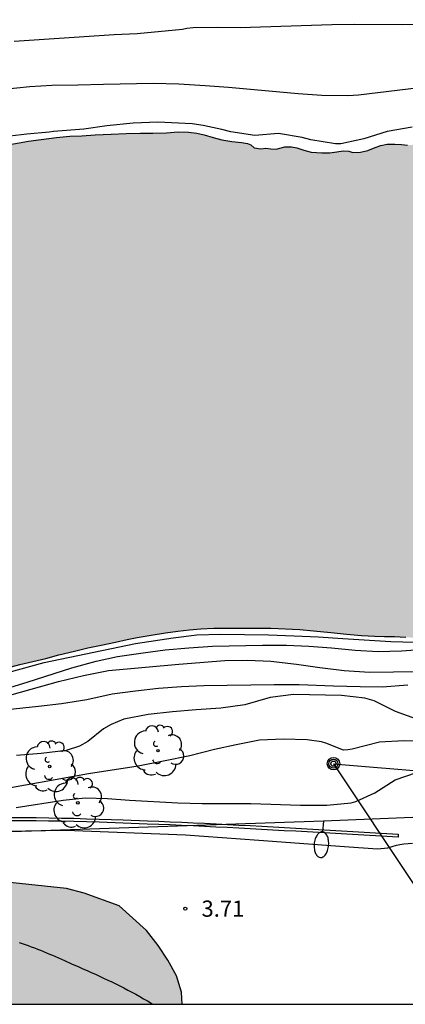
# Model space of a CAD drawing. Units: metres. Extents: x 584143 to 584495, y 4795289 to 4795541.
# Drawn here: x 584285 to 584303, y 4795290 to 4795336 of the extents above; entities that cross this region are included whole.
import ezdxf

# ---------------------------------------------------------------- set-up
doc = ezdxf.new("R2010")
doc.units = ezdxf.units.M
for name, color, linetype in [('010106', 9, 'Continuous'), ('020104', 34, 'Continuous'), ('020204', 9, 'Continuous'), ('020308', 9, 'Continuous'), ('060134', 9, 'Continuous'), ('070105', 6, 'Continuous'), ('090217', 9, 'Continuous'), ('100106', 63, 'Continuous'), ('100202', 3, 'Continuous'), ('220104', 9, 'LINEA_ELECTRICA'), ('250202', 9, 'Continuous'), ('990504', 63, 'Continuous'), ('990506', 131, 'Continuous')]:
    doc.layers.add(name, color=color, linetype=linetype)
doc.layers.add('020105', color=24, linetype='Continuous', lineweight=30)
doc.layers.add('050111', color=5, linetype='Continuous', lineweight=30)
doc.styles.add('ARIAL', font='ARIAL.TTF', dxfattribs={"height": 1})
doc.styles.get("Standard").update_dxf_attribs({"font": 'txt.shx'})
doc.linetypes.add('LINEA_ELECTRICA', pattern='A,7.5,-0.3,["E",Standard,S=0.25,R=0,X=-0.1,Y=-0.1],-0.3', length=8.1)

# ---------------------------------------------------------------- blocks, each defined once
blk = doc.blocks.new('FAREDI')
blk.add_line((0, 0), (0.5, 0))
blk.add_lwpolyline([(0.5, 0, 0.159986), (0.538, -0.117, 0.106322), (0.675, -0.238, 0.071006), (0.858, -0.309, 0.057309), (1.099, -0.337, 0.057309), (1.339, -0.309, 0.071006), (1.522, -0.238, 0.106322), (1.659, -0.117, 0.159986), (1.697, 0, 0.159986), (1.659, 0.117, 0.106322), (1.522, 0.238, 0.071006), (1.339, 0.309, 0.057309), (1.099, 0.337, 0.057309), (0.858, 0.309, 0.071006), (0.675, 0.238, 0.106322), (0.538, 0.117, 0.159986)], format="xyb", close=True)
blk = doc.blocks.new('COTAPU')
blk.add_circle((0, 0), 0.075)
blk = doc.blocks.new('ARBOL')
blk.add_circle((0, 0), 0.0587)
for centre, radius, start, end in [((-0.564, 0.381), 0.532, 92.28, 254.58), ((-0.28, 0.855), 0.3, 359.2878, 173.6078), ((0.097, 0.97), 0.21, 23.1565, 160.4665), ((0.438, 0.881), 0.24, 301.578, 139.328), ((0.656, 0.288), 0.443, 319.8556, 114.7656), ((-0.091, 0.321), 0.12, 119.14, 310.56), ((0.819, -0.249), 0.383, 235.5275, 62.0275), ((-0.556, -0.339), 0.555, 142.64, 266.54), ((-0.039, -0.384), 0.21, 189.64, 323.88), ((0.299, -0.624), 0.532, 224.67, 0.24), ((-0.301, -0.676), 0.45, 213.78, 295.32)]:
    blk.add_arc(centre, radius, start, end)
blk = doc.blocks.new('POSTEM')
for radius in [0.29, 0.21, 0.12]:
    blk.add_circle((0, 0), radius)

msp = doc.modelspace()

# ---------------------------------------------------------------- hatches: boundary and pattern name
at = {"layer": '990504'}
msp.add_hatch(color=256, dxfattribs=at).paths.add_polyline_path([(584289.691, 4795294.709), (584290.956, 4795293.57), (584291.5, 4795292.88), (584291.952, 4795292.19), (584292.345, 4795291.469), (584292.588, 4795290.718), (584292.611, 4795290.152), (584272.048, 4795290.153), (584272.143, 4795290.754), (584272.381, 4795291.627), (584272.71, 4795292.349), (584273.219, 4795292.922), (584274.539, 4795294.038), (584275.199, 4795294.46), (584275.98, 4795294.793), (584276.701, 4795294.976), (584280.187, 4795295.586), (584283.614, 4795295.865), (584284.486, 4795295.807), (584287.253, 4795295.514), (584288.065, 4795295.306)])
at = {"layer": '990506'}
msp.add_hatch(color=256, dxfattribs=at).paths.add_polyline_path([(584383.276, 4795299.28), (584390.126, 4795298.625), (584394.191, 4795298.442), (584398.846, 4795298.076), (584403.102, 4795297.413), (584410.76, 4795295.76), (584420.235, 4795294.468), (584422.375, 4795294.27), (584423.393, 4795294.01), (584424.76, 4795293.538), (584428.916, 4795291.992), (584432.988, 4795290.873), (584435.819, 4795290.149), (584494.117, 4795290.148), (584494.117, 4795294.374), (584492.031, 4795294.966), (584487.262, 4795296.487), (584485.065, 4795297.276), (584483.375, 4795298.201), (584480.749, 4795299.254), (584474.721, 4795301.249), (584468.395, 4795303.937), (584467.002, 4795304.303), (584465.234, 4795304.8), (584463.545, 4795305.645), (584461.908, 4795306.517), (584459.604, 4795307.279), (584456.842, 4795308.652), (584455.423, 4795308.937), (584454.915, 4795308.988), (584454.435, 4795308.904), (584453.742, 4795308.606), (584452.384, 4795307.582), (584451.721, 4795306.776), (584451.481, 4795306.668), (584450.599, 4795306.529), (584449.769, 4795306.764), (584449.446, 4795307.056), (584449.231, 4795307.242), (584448.643, 4795307.346), (584448.187, 4795307.476), (584447.222, 4795307.925), (584446.659, 4795308.242), (584446.203, 4795308.373), (584445.615, 4795308.37), (584445.294, 4795308.421), (584445.026, 4795308.526), (584444.622, 4795308.898), (584443.866, 4795310.15), (584443.277, 4795310.334), (584442.875, 4795310.438), (584442.127, 4795310.273), (584441.835, 4795310.031), (584441.514, 4795309.975), (584440.898, 4795310.185), (584439.021, 4795311.029), (584438.35, 4795311.56), (584438.053, 4795312.013), (584437.809, 4795312.573), (584437.647, 4795312.812), (584437.458, 4795313.132), (584437.001, 4795313.396), (584436.251, 4795313.739), (584434.401, 4795314.503), (584431.268, 4795315.366), (584426.504, 4795316.005), (584422.841, 4795316.25), (584422.545, 4795316.542), (584420.262, 4795318.186), (584418.761, 4795318.792), (584417.743, 4795319.079), (584416.11, 4795319.417), (584413.758, 4795319.322), (584410.31, 4795319.087), (584408.678, 4795319.371), (584405.223, 4795320.232), (584404.527, 4795320.388), (584403.806, 4795320.303), (584403.565, 4795320.329), (584402.79, 4795320.297), (584402.414, 4795320.616), (584402.145, 4795320.828), (584401.101, 4795320.955), (584399.228, 4795321.184), (584397.115, 4795321.385), (584396.152, 4795321.433), (584396.099, 4795321.406), (584395.511, 4795321.268), (584395.056, 4795321.399), (584394.467, 4795321.529), (584393.638, 4795321.711), (584392.837, 4795321.599), (584390.943, 4795320.812), (584390.087, 4795320.86), (584388.803, 4795320.986), (584386.288, 4795321.373), (584384.037, 4795322.161), (584381.465, 4795323.001), (584381.036, 4795323.185), (584380.605, 4795323.591), (584379.609, 4795323.94), (584379.26, 4795323.984), (584379.088, 4795323.991), (584378.889, 4795324.021), (584378.729, 4795324.14), (584378.618, 4795324.287), (584378.458, 4795324.399), (584378.247, 4795324.497), (584377.984, 4795324.593), (584377.58, 4795324.716), (584376.499, 4795325.159), (584376.199, 4795325.243), (584375.938, 4795325.301), (584375.593, 4795325.319), (584375.255, 4795325.306), (584374.915, 4795325.246), (584374.092, 4795325.059), (584373.813, 4795324.999), (584373.421, 4795324.98), (584372.806, 4795324.978), (584372.102, 4795324.997), (584371.52, 4795325.08), (584370.847, 4795325.198), (584370.274, 4795325.283), (584369.816, 4795325.38), (584369.534, 4795325.403), (584369.227, 4795325.372), (584368.887, 4795325.383), (584368.598, 4795325.48), (584368.375, 4795325.637), (584368.231, 4795325.726), (584367.93, 4795325.887), (584367.726, 4795325.938), (584367.47, 4795325.968), (584367.245, 4795325.988), (584366.914, 4795326.001), (584366.541, 4795326.038), (584366.179, 4795326.093), (584365.75, 4795326.195), (584365.32, 4795326.333), (584364.958, 4795326.454), (584364.547, 4795326.598), (584363.911, 4795326.815), (584363.305, 4795327.038), (584362.876, 4795327.232), (584362.528, 4795327.402), (584362.239, 4795327.559), (584361.919, 4795327.687), (584361.518, 4795327.784), (584361.032, 4795327.865), (584360.518, 4795327.915), (584360.084, 4795327.94), (584359.478, 4795327.955), (584358.868, 4795327.988), (584358.441, 4795328.027), (584357.159, 4795328.155), (584356.591, 4795328.276), (584356.065, 4795328.448), (584355.434, 4795328.606), (584354.682, 4795328.773), (584353.891, 4795328.951), (584353.259, 4795329.139), (584352.686, 4795329.29), (584351.813, 4795329.448), (584351.32, 4795329.444), (584350.79, 4795329.44), (584350.229, 4795329.429), (584349.727, 4795329.43), (584349.232, 4795329.424), (584348.573, 4795329.392), (584347.831, 4795329.371), (584346.794, 4795329.427), (584346.261, 4795329.494), (584345.543, 4795329.607), (584344.918, 4795329.75), (584344.42, 4795329.934), (584343.873, 4795330.123), (584343.354, 4795330.246), (584342.737, 4795330.317), (584342.122, 4795330.346), (584341.375, 4795330.379), (584340.728, 4795330.375), (584340.097, 4795330.359), (584339.484, 4795330.315), (584338.968, 4795330.291), (584338.574, 4795330.275), (584337.889, 4795330.264), (584337.506, 4795330.265), (584336.905, 4795330.332), (584336.384, 4795330.497), (584335.947, 4795330.688), (584335.59, 4795330.866), (584335.249, 4795331.017), (584334.721, 4795331.131), (584334.144, 4795331.155), (584333.47, 4795331.118), (584332.781, 4795331.069), (584332.133, 4795331.006), (584331.584, 4795330.984), (584331.129, 4795330.964), (584330.737, 4795330.921), (584330.344, 4795330.877), (584329.981, 4795330.787), (584329.674, 4795330.667), (584329.392, 4795330.53), (584329.043, 4795330.426), (584328.759, 4795330.466), (584328.543, 4795330.552), (584328.2, 4795330.624), (584327.745, 4795330.618), (584327.365, 4795330.6), (584326.553, 4795330.591), (584326.239, 4795330.6), (584325.753, 4795330.612), (584325.302, 4795330.637), (584324.845, 4795330.648), (584324.317, 4795330.684), (584323.774, 4795330.72), (584323.321, 4795330.747), (584322.793, 4795330.771), (584322.284, 4795330.788), (584321.904, 4795330.797), (584321.524, 4795330.77), (584321.095, 4795330.741), (584320.59, 4795330.69), (584320.039, 4795330.623), (584319.481, 4795330.556), (584318.946, 4795330.486), (584318.484, 4795330.422), (584318.008, 4795330.348), (584317.452, 4795330.238), (584316.91, 4795330.101), (584316.38, 4795329.947), (584315.984, 4795329.826), (584315.555, 4795329.682), (584315.102, 4795329.558), (584314.671, 4795329.498), (584314.312, 4795329.448), (584313.911, 4795329.36), (584313.583, 4795329.242), (584313.339, 4795329.124), (584313.074, 4795329.048), (584312.727, 4795329.022), (584312.241, 4795329.018), (584311.706, 4795329.054), (584311.323, 4795329.121), (584311.039, 4795329.188), (584310.422, 4795329.412), (584310.151, 4795329.552), (584309.876, 4795329.666), (584309.529, 4795329.74), (584309.048, 4795329.809), (584308.571, 4795329.876), (584308.038, 4795329.969), (584307.536, 4795330.019), (584307.142, 4795330.006), (584306.778, 4795329.937), (584306.408, 4795329.83), (584306.037, 4795329.705), (584305.681, 4795329.58), (584305.358, 4795329.485), (584305.034, 4795329.468), (584304.867, 4795329.528), (584304.724, 4795329.662), (584304.564, 4795329.828), (584304.378, 4795329.961), (584304.08, 4795330.024), (584303.716, 4795330.011), (584303.42, 4795329.982), (584303.068, 4795329.967), (584302.787, 4795329.985), (584302.472, 4795330.008), (584302.123, 4795330.007), (584301.832, 4795329.947), (584301.562, 4795329.855), (584301.225, 4795329.718), (584300.885, 4795329.63), (584300.528, 4795329.615), (584300.345, 4795329.678), (584300.082, 4795329.705), (584299.789, 4795329.655), (584299.468, 4795329.603), (584299.087, 4795329.599), (584298.599, 4795329.643), (584298.254, 4795329.724), (584297.923, 4795329.833), (584297.683, 4795329.887), (584297.369, 4795329.881), (584297.21, 4795329.836), (584296.977, 4795329.772), (584296.726, 4795329.793), (584296.494, 4795329.818), (584296.255, 4795329.794), (584295.959, 4795329.844), (584295.804, 4795329.971), (584295.639, 4795330.038), (584295.36, 4795330.08), (584294.914, 4795330.13), (584294.459, 4795330.206), (584294.046, 4795330.316), (584293.631, 4795330.434), (584293.297, 4795330.518), (584292.9, 4795330.564), (584292.426, 4795330.574), (584291.894, 4795330.537), (584291.246, 4795330.519), (584290.681, 4795330.518), (584290.017, 4795330.495), (584289.322, 4795330.469), (584288.586, 4795330.435), (584287.957, 4795330.398), (584287.41, 4795330.375), (584286.788, 4795330.317), (584286.08, 4795330.219), (584285.491, 4795330.14), (584284.619, 4795329.99), (584284.201, 4795329.935), (584283.673, 4795329.915), (584283.124, 4795329.918), (584282.547, 4795329.905), (584281.942, 4795329.873), (584281.327, 4795329.848), (584280.729, 4795329.84), (584280.14, 4795329.838), (584279.652, 4795329.813), (584279.093, 4795329.76), (584278.542, 4795329.702), (584277.993, 4795329.637), (584277.378, 4795329.598), (584276.794, 4795329.545), (584276.29, 4795329.424), (584275.781, 4795329.258), (584275.322, 4795329.109), (584274.839, 4795328.993), (584274.452, 4795328.922), (584273.577, 4795328.771), (584273.239, 4795328.719), (584272.742, 4795328.628), (584272.228, 4795328.512), (584271.701, 4795328.374), (584271.171, 4795328.169), (584270.684, 4795327.923), (584270.229, 4795327.648), (584269.765, 4795327.381), (584269.25, 4795327.19), (584268.668, 4795327.09), (584268.121, 4795327.072), (584267.549, 4795327.084), (584266.72, 4795327.108), (584266.002, 4795327.094), (584265.411, 4795327.053), (584264.989, 4795326.981), (584264.715, 4795326.898), (584264.372, 4795326.78), (584263.903, 4795326.615), (584263.444, 4795326.456), (584263.01, 4795326.368), (584262.59, 4795326.336), (584262.196, 4795326.307), (584261.593, 4795326.28), (584261.366, 4795326.26), (584261.032, 4795326.199), (584260.676, 4795326.085), (584260.31, 4795325.922), (584259.907, 4795325.726), (584259.568, 4795325.533), (584259.226, 4795325.25), (584258.91, 4795325.017), (584258.516, 4795324.814), (584258.099, 4795324.651), (584257.721, 4795324.521), (584257.344, 4795324.321), (584256.915, 4795324.148), (584256.524, 4795324.044), (584256.242, 4795323.902), (584256.022, 4795323.728), (584255.744, 4795323.53), (584255.31, 4795323.393), (584254.808, 4795323.312), (584254.283, 4795323.184), (584253.855, 4795323.028), (584253.442, 4795322.848), (584252.751, 4795322.53), (584252.463, 4795322.383), (584252.212, 4795322.211), (584251.976, 4795321.971), (584251.777, 4795321.713), (584251.578, 4795321.456), (584251.285, 4795321.226), (584250.927, 4795321.14), (584250.565, 4795321.083), (584250.169, 4795321.014), (584249.735, 4795320.961), (584249.273, 4795320.899), (584248.823, 4795320.827), (584248.445, 4795320.752), (584248.018, 4795320.648), (584247.528, 4795320.484), (584247.097, 4795320.253), (584246.666, 4795319.966), (584246.106, 4795319.68), (584245.574, 4795319.496), (584245.089, 4795319.37), (584244.575, 4795319.245), (584244.029, 4795319.123), (584243.555, 4795319.024), (584243.044, 4795318.905), (584242.486, 4795318.716), (584242.083, 4795318.557), (584241.637, 4795318.38), (584241.222, 4795318.245), (584240.775, 4795318.07), (584240.39, 4795317.917), (584239.963, 4795317.775), (584239.499, 4795317.626), (584238.998, 4795317.456), (584238.519, 4795317.267), (584238.09, 4795317.066), (584237.807, 4795316.884), (584237.531, 4795316.705), (584237.245, 4795316.519), (584236.954, 4795316.364), (584236.65, 4795316.264), (584236.34, 4795316.238), (584236.054, 4795316.272), (584235.678, 4795316.301), (584235.202, 4795316.298), (584234.744, 4795316.266), (584234.226, 4795316.23), (584233.721, 4795316.216), (584233.226, 4795316.14), (584232.722, 4795316.038), (584232.157, 4795315.907), (584231.522, 4795315.734), (584230.98, 4795315.575), (584230.328, 4795315.421), (584229.577, 4795315.292), (584228.961, 4795315.19), (584228.294, 4795315.129), (584227.783, 4795315.076), (584227.14, 4795314.962), (584226.453, 4795314.787), (584225.759, 4795314.599), (584225.053, 4795314.435), (584224.488, 4795314.321), (584223.916, 4795314.184), (584223.332, 4795314.023), (584222.608, 4795313.816), (584221.815, 4795313.594), (584221.001, 4795313.387), (584220.298, 4795313.217), (584219.592, 4795313.055), (584218.752, 4795312.884), (584217.943, 4795312.722), (584217.446, 4795312.625), (584216.696, 4795312.524), (584216.231, 4795312.483), (584215.626, 4795312.441), (584215.175, 4795312.398), (584214.786, 4795312.322), (584214.317, 4795312.222), (584213.855, 4795312.162), (584213.416, 4795312.07), (584212.99, 4795311.935), (584212.507, 4795311.76), (584212.045, 4795311.59), (584211.658, 4795311.42), (584211.307, 4795311.25), (584210.873, 4795311.085), (584210.409, 4795310.964), (584209.836, 4795310.918), (584209.265, 4795310.923), (584208.587, 4795310.95), (584208.007, 4795310.974), (584207.376, 4795310.984), (584206.777, 4795311.015), (584206.273, 4795311.023), (584205.7, 4795311.015), (584205.116, 4795310.971), (584204.126, 4795310.827), (584203.573, 4795310.701), (584203.09, 4795310.545), (584202.799, 4795310.411), (584202.673, 4795310.281), (584202.619, 4795310.072), (584202.606, 4795309.882), (584202.609, 4795309.692), (584202.562, 4795309.507), (584202.466, 4795309.377), (584201.374, 4795308.985), (584200.973, 4795308.946), (584200.436, 4795308.914), (584199.938, 4795308.887), (584199.544, 4795308.91), (584199.145, 4795309.002), (584198.823, 4795308.983), (584198.45, 4795308.956), (584198.086, 4795309.039), (584197.706, 4795309.083), (584197.293, 4795309.056), (584196.923, 4795308.954), (584196.625, 4795308.843), (584196.353, 4795308.814), (584195.994, 4795308.818), (584195.611, 4795308.8), (584195.175, 4795308.734), (584194.774, 4795308.643), (584194.406, 4795308.537), (584194.047, 4795308.425), (584193.7, 4795308.335), (584193.161, 4795308.346), (584192.785, 4795308.45), (584192.391, 4795308.491), (584191.933, 4795308.467), (584191.666, 4795308.466), (584191.281, 4795308.423), (584190.983, 4795308.342), (584190.599, 4795308.212), (584190.045, 4795308.058), (584189.44, 4795307.974), (584188.882, 4795307.93), (584188.387, 4795307.889), (584188.051, 4795307.872), (584187.586, 4795307.875), (584190.576, 4795290.155), (584226.611, 4795290.154), (584226.721, 4795290.199), (584227.668, 4795290.474), (584228.203, 4795290.661), (584228.69, 4795290.857), (584229.086, 4795291.036), (584229.382, 4795291.208), (584229.688, 4795291.42), (584230, 4795291.644), (584230.29, 4795291.835), (584230.677, 4795292.075), (584231.048, 4795292.281), (584231.405, 4795292.457), (584231.745, 4795292.566), (584232.214, 4795292.69), (584232.654, 4795292.808), (584232.983, 4795292.915), (584233.815, 4795293.236), (584234.295, 4795293.474), (584234.745, 4795293.703), (584235.207, 4795293.885), (584235.751, 4795294.011), (584236.272, 4795294.05), (584236.727, 4795294.1), (584237.32, 4795294.185), (584237.878, 4795294.267), (584238.462, 4795294.418), (584238.966, 4795294.579), (584239.55, 4795294.827), (584240.091, 4795295.07), (584240.642, 4795295.361), (584241.057, 4795295.582), (584241.472, 4795295.788), (584241.858, 4795295.96), (584242.379, 4795296.133), (584243.007, 4795296.294), (584243.549, 4795296.389), (584244.255, 4795296.471), (584244.971, 4795296.527), (584245.522, 4795296.552), (584245.975, 4795296.569), (584247.385, 4795296.554), (584247.901, 4795296.553), (584248.558, 4795296.56), (584249.236, 4795296.613), (584249.872, 4795296.749), (584250.456, 4795296.931), (584250.962, 4795297.087), (584251.539, 4795297.288), (584252.153, 4795297.452), (584252.725, 4795297.622), (584253.285, 4795297.814), (584253.897, 4795298.034), (584254.711, 4795298.355), (584255.411, 4795298.657), (584257.122, 4795299.392), (584257.753, 4795299.638), (584258.447, 4795299.905), (584259.117, 4795300.176), (584259.759, 4795300.445), (584260.474, 4795300.72), (584261.009, 4795300.935), (584261.578, 4795301.154), (584262.127, 4795301.341), (584262.612, 4795301.497), (584263.14, 4795301.649), (584263.733, 4795301.831), (584264.375, 4795302.023), (584264.971, 4795302.182), (584265.506, 4795302.31), (584266.69, 4795302.524), (584267.574, 4795302.663), (584268.294, 4795302.792), (584268.965, 4795302.948), (584269.64, 4795303.084), (584270.412, 4795303.213), (584271.113, 4795303.308), (584271.911, 4795303.45), (584272.584, 4795303.595), (584273.304, 4795303.766), (584274.16, 4795303.933), (584274.974, 4795304.064), (584276.629, 4795304.32), (584277.248, 4795304.413), (584278.052, 4795304.525), (584278.672, 4795304.586), (584279.549, 4795304.64), (584280.307, 4795304.703), (584280.929, 4795304.796), (584281.656, 4795304.934), (584282.448, 4795305.133), (584283.189, 4795305.356), (584283.902, 4795305.569), (584284.453, 4795305.725), (584285.086, 4795305.896), (584286.298, 4795306.174), (584286.892, 4795306.339), (584287.626, 4795306.52), (584288.242, 4795306.66), (584288.854, 4795306.793), (584289.518, 4795306.933), (584290.064, 4795307.054), (584290.534, 4795307.147), (584291.169, 4795307.259), (584291.84, 4795307.362), (584292.405, 4795307.441), (584292.945, 4795307.501), (584293.475, 4795307.542), (584294.083, 4795307.577), (584294.728, 4795307.583), (584295.415, 4795307.583), (584296.098, 4795307.58), (584296.725, 4795307.572), (584298.074, 4795307.519), (584298.699, 4795307.462), (584299.508, 4795307.371), (584300.245, 4795307.293), (584300.924, 4795307.241), (584301.541, 4795307.203), (584301.996, 4795307.195), (584302.456, 4795307.186), (584302.977, 4795307.16), (584303.484, 4795307.126), (584303.993, 4795307.083), (584304.517, 4795307.03), (584304.963, 4795306.973), (584305.331, 4795306.917), (584305.726, 4795306.827), (584306.122, 4795306.753), (584306.517, 4795306.723), (584307.188, 4795306.737), (584307.791, 4795306.76), (584308.251, 4795306.81), (584308.736, 4795306.889), (584309.177, 4795306.958), (584309.705, 4795307.028), (584310.282, 4795307.093), (584310.873, 4795307.155), (584311.431, 4795307.201), (584312.044, 4795307.238), (584312.616, 4795307.251), (584313.19, 4795307.247), (584313.831, 4795307.235), (584314.535, 4795307.171), (584315.159, 4795307.093), (584315.793, 4795306.998), (584316.347, 4795306.946), (584316.976, 4795306.873), (584317.645, 4795306.799), (584318.253, 4795306.752), (584318.828, 4795306.746), (584320.177, 4795306.801), (584320.674, 4795306.815), (584321.144, 4795306.828), (584321.632, 4795306.798), (584322.143, 4795306.769), (584322.704, 4795306.74), (584323.246, 4795306.692), (584323.728, 4795306.644), (584324.268, 4795306.564), (584324.808, 4795306.441), (584325.39, 4795306.295), (584326.026, 4795306.092), (584326.628, 4795305.906), (584327.081, 4795305.76), (584327.59, 4795305.615), (584328.062, 4795305.499), (584328.577, 4795305.374), (584329.103, 4795305.232), (584330.162, 4795304.998), (584330.788, 4795304.88), (584331.453, 4795304.776), (584332.058, 4795304.689), (584332.861, 4795304.607), (584333.657, 4795304.517), (584334.396, 4795304.449), (584335.194, 4795304.357), (584335.929, 4795304.263), (584336.654, 4795304.169), (584337.549, 4795304.061), (584338.403, 4795303.953), (584339.107, 4795303.875), (584340.746, 4795303.631), (584341.307, 4795303.562), (584341.983, 4795303.477), (584342.525, 4795303.427), (584343.058, 4795303.386), (584343.792, 4795303.327), (584344.447, 4795303.279), (584345.028, 4795303.246), (584345.706, 4795303.222), (584346.338, 4795303.181), (584347.009, 4795303.12), (584347.614, 4795303.058), (584348.25, 4795303.001), (584348.835, 4795302.953), (584349.328, 4795302.929), (584349.783, 4795302.906), (584350.264, 4795302.868), (584352.477, 4795302.686), (584352.914, 4795302.626), (584353.649, 4795302.565), (584354.165, 4795302.515), (584354.792, 4795302.434), (584355.531, 4795302.314), (584356.17, 4795302.206), (584356.85, 4795302.125), (584357.501, 4795302.047), (584358.195, 4795301.962), (584358.914, 4795301.833), (584359.447, 4795301.757), (584360.592, 4795301.556), (584361.1, 4795301.442), (584361.621, 4795301.369), (584362.193, 4795301.3), (584362.71, 4795301.268), (584363.322, 4795301.256), (584363.902, 4795301.241), (584364.359, 4795301.259), (584364.714, 4795301.29), (584365.124, 4795301.296), (584365.549, 4795301.292), (584366.042, 4795301.261), (584366.572, 4795301.222), (584367.52, 4795301.136), (584368.196, 4795301.076), (584368.807, 4795301.037), (584369.33, 4795300.999), (584370.055, 4795300.93), (584370.806, 4795300.815), (584371.515, 4795300.726), (584372.111, 4795300.643), (584372.654, 4795300.597), (584373.189, 4795300.559), (584373.79, 4795300.492), (584374.217, 4795300.435), (584375.076, 4795300.329), (584375.614, 4795300.263), (584376.163, 4795300.196), (584376.686, 4795300.118), (584377.247, 4795300.037), (584377.765, 4795299.959), (584378.138, 4795299.878), (584378.638, 4795299.787), (584379.117, 4795299.702), (584379.582, 4795299.64), (584380.101, 4795299.568), (584381.235, 4795299.423)])

# ---------------------------------------------------------------- linework, layer by layer
at = {"layer": '010106', "flags": 128}
msp.add_lwpolyline([(584144.127, 4795290.156), (584494.117, 4795290.148), (584494.122, 4795540.141), (584144.132, 4795540.149)], close=True, dxfattribs=at)
at = {"layer": '020104', "flags": 128}
for points, elevation in [([(584303.901, 4795335.564), (584302.807, 4795335.539), (584300.602, 4795335.559), (584299.548, 4795335.543), (584295.306, 4795335.404), (584294.238, 4795335.419), (584293.123, 4795335.398), (584292.836, 4795335.362), (584292.633, 4795335.317), (584290.525, 4795335.126), (584289.458, 4795335.079), (584284.828, 4795334.767)], 3), ([(584284.347, 4795332.558), (584285.551, 4795332.685), (584286.565, 4795332.745), (584287.77, 4795332.757), (584288.965, 4795332.795), (584291.267, 4795332.832), (584292.454, 4795332.8), (584293.676, 4795332.733), (584294.756, 4795332.648), (584297.998, 4795332.352), (584299.083, 4795332.285), (584300.296, 4795332.261), (584300.795, 4795332.289), (584303.991, 4795332.682)], 2), ([(584303.283, 4795330.794), (584302.124, 4795330.593), (584301.04, 4795330.25), (584299.969, 4795330.027), (584299.722, 4795330.026), (584298.579, 4795330.204), (584298.181, 4795330.317), (584297.087, 4795330.495), (584295.98, 4795330.408), (584294.865, 4795330.586), (584294.459, 4795330.687), (584293.594, 4795330.87), (584293.082, 4795330.948), (584291.485, 4795331.023), (584290.334, 4795330.984), (584289.117, 4795330.857), (584288.059, 4795330.705), (584286.648, 4795330.591), (584286.445, 4795330.559), (584285.409, 4795330.468), (584284.359, 4795330.351)], 0.5), ([(584284.074, 4795305.407), (584286.213, 4795305.982), (584290.445, 4795306.867), (584292.197, 4795307.133), (584293.289, 4795307.263), (584294.386, 4795307.299), (584296.616, 4795307.268), (584297.805, 4795307.226), (584298.92, 4795307.173), (584300.066, 4795307.092), (584302.288, 4795306.968), (584303.396, 4795306.931)], 0.5), ([(584284.26, 4795304.725), (584285.43, 4795305.08), (584287.498, 4795305.748), (584288.627, 4795306.056), (584289.613, 4795306.258), (584290.803, 4795306.439), (584291.822, 4795306.573), (584292.916, 4795306.67), (584294.015, 4795306.738), (584296.339, 4795306.786), (584297.451, 4795306.787), (584298.491, 4795306.741), (584299.537, 4795306.668), (584300.63, 4795306.566), (584301.7, 4795306.504), (584302.782, 4795306.53), (584303.881, 4795306.608), (584304.525, 4795306.545), (584304.845, 4795306.399)], 1), ([(584284.731, 4795304.502), (584286.883, 4795305.11), (584288.031, 4795305.39), (584289.199, 4795305.614), (584292.453, 4795305.908), (584294.598, 4795306.081), (584295.648, 4795306.095), (584296.726, 4795306.051), (584297.912, 4795305.916), (584298.992, 4795305.754), (584300.13, 4795305.621), (584301.292, 4795305.535), (584303.528, 4795305.572), (584303.966, 4795305.524)], 1.5), ([(584283.757, 4795303.737), (584285.956, 4795303.959), (584287.014, 4795304.091), (584288.191, 4795304.277), (584289.361, 4795304.528), (584290.454, 4795304.667), (584291.519, 4795304.797), (584292.58, 4795304.878), (584293.613, 4795304.92), (584296.873, 4795304.974), (584298.039, 4795304.97), (584299.638, 4795304.901), (584300.873, 4795304.871), (584301.881, 4795304.867), (584303.072, 4795304.946)], 2), ([(584305.138, 4795302.281), (584302.897, 4795302.359), (584301.769, 4795302.298), (584300.503, 4795301.971), (584300.3, 4795301.94), (584300.093, 4795301.93), (584299.28, 4795302.249), (584299.073, 4795302.313), (584298.412, 4795302.405), (584297.313, 4795302.438), (584296.203, 4795302.384), (584295.115, 4795302.173), (584294.11, 4795301.954), (584292.971, 4795301.668), (584291.741, 4795301.41), (584290.566, 4795301.189), (584288.268, 4795300.823), (584283.795, 4795300.031)], 3), ([(584284.918, 4795299.268), (584287.091, 4795299.611), (584288.115, 4795299.716), (584289.149, 4795299.69), (584290.166, 4795299.61), (584292.419, 4795299.478), (584293.536, 4795299.454), (584295.802, 4795299.456), (584298.101, 4795299.379), (584299.318, 4795299.369), (584300.442, 4795299.479), (584300.669, 4795299.54), (584301.551, 4795299.946), (584302.484, 4795300.551), (584303.473, 4795300.888)], 3.5)]:
    msp.add_lwpolyline(points, dxfattribs=dict(at, elevation=elevation))
at = {"layer": '020105', "elevation": 2.5, "flags": 128}
msp.add_lwpolyline([(584303.62, 4795303.32), (584302.507, 4795303.718), (584301.509, 4795304.206), (584301.076, 4795304.341), (584300.009, 4795304.454), (584297.777, 4795304.497), (584296.701, 4795304.369), (584295.52, 4795304.031), (584294.41, 4795303.87), (584293.257, 4795303.795), (584292.164, 4795303.701), (584291.041, 4795303.573), (584289.915, 4795303.361), (584289.327, 4795303.118), (584288.96, 4795302.916), (584288.246, 4795302.328), (584287.847, 4795302.106), (584287.23, 4795301.915), (584286.075, 4795301.774), (584284.938, 4795301.679)], dxfattribs=at)
at = {"layer": '050111'}
for points in [[(584284.619, 4795329.99, 0.3), (584285.491, 4795330.14, 0.3), (584286.08, 4795330.219, 0.3), (584286.788, 4795330.317, 0.3), (584287.41, 4795330.375, 0.3), (584287.957, 4795330.398, 0.3), (584288.586, 4795330.435, 0.3), (584289.322, 4795330.469, 0.3), (584290.017, 4795330.495, 0.3), (584290.681, 4795330.518, 0.3), (584291.246, 4795330.519, 0.3), (584291.894, 4795330.537, 0.3), (584292.426, 4795330.574, 0.3), (584292.9, 4795330.564, 0.3), (584293.297, 4795330.518, 0.3), (584293.631, 4795330.434, 0.3), (584294.046, 4795330.316, 0.3), (584294.459, 4795330.206, 0.3), (584294.914, 4795330.13, 0.3), (584295.36, 4795330.08, 0.3), (584295.639, 4795330.038, 0.3), (584295.804, 4795329.971, 0.3), (584295.959, 4795329.844, 0.3), (584296.255, 4795329.794, 0.3), (584296.494, 4795329.818, 0.3), (584296.726, 4795329.793, 0.3), (584296.977, 4795329.772, 0.3), (584297.21, 4795329.836, 0.3), (584297.369, 4795329.881, 0.3), (584297.683, 4795329.887, 0.3), (584297.923, 4795329.833, 0.3), (584298.254, 4795329.724, 0.3), (584298.599, 4795329.643, 0.3), (584299.087, 4795329.599, 0.3), (584299.468, 4795329.603, 0.3), (584299.789, 4795329.655, 0.3), (584300.082, 4795329.705, 0.3), (584300.345, 4795329.678, 0.3), (584300.528, 4795329.615, 0.3), (584300.885, 4795329.63, 0.3), (584301.225, 4795329.718, 0.3), (584301.562, 4795329.855, 0.3), (584301.832, 4795329.947, 0.3), (584302.123, 4795330.007, 0.3), (584302.472, 4795330.008, 0.3), (584302.787, 4795329.985, 0.3), (584303.068, 4795329.967, 0.3)], [(584284.453, 4795305.725, 0.3), (584285.086, 4795305.896, 0.3), (584286.298, 4795306.174, 0.3), (584286.892, 4795306.339, 0.3), (584287.626, 4795306.52, 0.3), (584288.242, 4795306.66, 0.3), (584288.854, 4795306.793, 0.3), (584289.518, 4795306.933, 0.3), (584290.064, 4795307.054, 0.3), (584290.534, 4795307.147, 0.3), (584291.169, 4795307.259, 0.3), (584291.84, 4795307.362, 0.3), (584292.405, 4795307.441, 0.3), (584292.945, 4795307.501, 0.3), (584293.475, 4795307.542, 0.3), (584294.083, 4795307.577, 0.3), (584294.728, 4795307.583, 0.3), (584295.415, 4795307.583, 0.3), (584296.098, 4795307.58, 0.3), (584296.725, 4795307.572, 0.3), (584298.074, 4795307.519, 0.3), (584298.699, 4795307.462, 0.3), (584299.508, 4795307.371, 0.3), (584300.245, 4795307.293, 0.3), (584300.924, 4795307.241, 0.3), (584301.541, 4795307.203, 0.3), (584301.996, 4795307.195, 0.3), (584302.456, 4795307.186, 0.3), (584302.977, 4795307.16, 0.3)]]:
    msp.add_polyline3d(points, dxfattribs=at)
at = {"layer": '060134'}
for points in [[(584283.459, 4795298.159, 3.361), (584287.22, 4795298.211, 3.365), (584292.763, 4795297.998, 3.625), (584296.162, 4795297.758, 3.668), (584300.142, 4795297.468, 3.65), (584301.675, 4795297.359, 3.647), (584302.152, 4795297.401, 3.639), (584302.556, 4795297.516, 3.637), (584302.711, 4795297.558, 3.635), (584302.897, 4795297.59, 3.635), (584303.301, 4795297.622, 3.637)], [(584285.057, 4795293.009, 3.634), (584285.198, 4795292.964, 3.634), (584285.338, 4795292.917, 3.634), (584285.479, 4795292.866, 3.634), (584285.619, 4795292.815, 3.635), (584285.759, 4795292.762, 3.635), (584285.899, 4795292.708, 3.635), (584286.039, 4795292.653, 3.635), (584286.179, 4795292.596, 3.635), (584286.318, 4795292.538, 3.635), (584286.458, 4795292.479, 3.636), (584286.597, 4795292.419, 3.636), (584286.736, 4795292.359, 3.636), (584286.875, 4795292.298, 3.636), (584287.014, 4795292.237, 3.636), (584287.153, 4795292.176, 3.636), (584287.485, 4795292.028, 3.636), (584287.818, 4795291.882, 3.636), (584288.011, 4795291.796, 3.636), (584288.205, 4795291.71, 3.636), (584288.398, 4795291.624, 3.635), (584288.59, 4795291.538, 3.635), (584288.782, 4795291.45, 3.635), (584288.973, 4795291.362, 3.635), (584289.164, 4795291.274, 3.634), (584289.353, 4795291.184, 3.634), (584289.542, 4795291.093, 3.634), (584289.729, 4795291, 3.634), (584289.915, 4795290.906, 3.634), (584290.1, 4795290.811, 3.634), (584290.284, 4795290.713, 3.634), (584290.466, 4795290.614, 3.634), (584290.647, 4795290.513, 3.635), (584290.826, 4795290.409, 3.635), (584291.003, 4795290.303, 3.636), (584291.178, 4795290.194, 3.637), (584291.243, 4795290.152, 3.637)]]:
    msp.add_polyline3d(points, dxfattribs=at)
at = {"layer": '070105'}
msp.add_polyline3d([(584284.668, 4795298.802, 3.652), (584285.254, 4795298.803, 3.653), (584285.84, 4795298.799, 3.653), (584286.425, 4795298.791, 3.653), (584287.011, 4795298.78, 3.653), (584287.597, 4795298.767, 3.653), (584288.182, 4795298.75, 3.652), (584288.767, 4795298.732, 3.651), (584289.884, 4795298.694, 3.649), (584291, 4795298.651, 3.646), (584291.531, 4795298.63, 3.645), (584292.062, 4795298.608, 3.643), (584292.593, 4795298.585, 3.641), (584293.123, 4795298.561, 3.639), (584293.653, 4795298.536, 3.636), (584294.183, 4795298.51, 3.634), (584294.713, 4795298.484, 3.631), (584295.242, 4795298.457, 3.628), (584295.771, 4795298.43, 3.625), (584296.3, 4795298.402, 3.622), (584296.829, 4795298.373, 3.619), (584297.357, 4795298.344, 3.616), (584297.885, 4795298.315, 3.612), (584298.414, 4795298.285, 3.609), (584298.942, 4795298.255, 3.605), (584299.47, 4795298.224, 3.601), (584299.997, 4795298.193, 3.598), (584300.525, 4795298.162, 3.594), (584301.052, 4795298.131, 3.59), (584301.58, 4795298.1, 3.587), (584302.107, 4795298.069, 3.583), (584302.624, 4795298.039, 3.554), (584302.626, 4795297.888, 3.574), (584302.098, 4795297.919, 3.578), (584301.571, 4795297.95, 3.582), (584301.043, 4795297.981, 3.585), (584300.516, 4795298.012, 3.589), (584299.988, 4795298.043, 3.593), (584299.461, 4795298.074, 3.596), (584298.933, 4795298.105, 3.6), (584298.405, 4795298.135, 3.604), (584297.877, 4795298.165, 3.607), (584297.349, 4795298.194, 3.611), (584296.821, 4795298.223, 3.614), (584296.292, 4795298.252, 3.617), (584295.763, 4795298.28, 3.62), (584295.234, 4795298.307, 3.623), (584294.705, 4795298.334, 3.626), (584294.176, 4795298.36, 3.629), (584293.646, 4795298.386, 3.631), (584293.116, 4795298.411, 3.634), (584292.586, 4795298.435, 3.636), (584292.056, 4795298.458, 3.638), (584291.525, 4795298.48, 3.64), (584290.994, 4795298.501, 3.641), (584289.879, 4795298.544, 3.644), (584288.762, 4795298.582, 3.646), (584288.178, 4795298.6, 3.647), (584287.593, 4795298.617, 3.648), (584287.008, 4795298.63, 3.648), (584286.423, 4795298.641, 3.648), (584285.838, 4795298.649, 3.648), (584285.254, 4795298.653, 3.648), (584284.669, 4795298.652, 3.647)], dxfattribs=at)
at = {"layer": '100106', "flags": 128}
msp.add_lwpolyline([(584292.611, 4795290.152), (584292.588, 4795290.718), (584292.345, 4795291.469), (584291.952, 4795292.19), (584291.5, 4795292.88), (584290.956, 4795293.57), (584289.691, 4795294.709), (584288.065, 4795295.306), (584287.253, 4795295.514), (584284.486, 4795295.807), (584283.614, 4795295.865), (584280.187, 4795295.586), (584276.701, 4795294.976), (584275.98, 4795294.793), (584275.199, 4795294.46), (584274.539, 4795294.038), (584273.219, 4795292.922), (584272.71, 4795292.349), (584272.381, 4795291.627), (584272.143, 4795290.754), (584272.048, 4795290.153)], dxfattribs=at)
at = {"layer": '220104'}
for points in [[(584299.629, 4795301.298, 3.342), (584350.436, 4795297.07, 3.622)], [(584299.629, 4795301.298, 3.326), (584307.057, 4795290.152, 3.316)], [(584373.873, 4795294.498, 3.622), (584348.748, 4795297.392, 3.622), (584324.372, 4795299.675, 3.4), (584299.162, 4795298.64, 3.617), (584273.414, 4795297.758, 3.581), (584248.816, 4795290.467, 3.381)]]:
    msp.add_polyline3d(points, dxfattribs=at)

# ---------------------------------------------------------------- block references
at = {"layer": '020204', "rotation": 359.9987685839998}
msp.add_blockref('COTAPU', (584292.76, 4795294.582, 3.714), dxfattribs=at)
at = {"layer": '090217', "rotation": 359.9987685839998}
msp.add_blockref('POSTEM', (584299.629, 4795301.299, 3.326), dxfattribs=at)
at = {"layer": '100202', "rotation": 359.9987685839998}
for p in [(584291.491, 4795301.902, 2.972), (584286.469, 4795301.169, 2.805), (584287.777, 4795299.485, 3.57)]:
    msp.add_blockref('ARBOL', p, dxfattribs=at)
at = {"layer": '250202', "rotation": 265.2109685840532}
msp.add_blockref('FAREDI', (584299.162, 4795298.64, 3.6), dxfattribs=at)

# ---------------------------------------------------------------- texts
at = {"layer": '020308', "style": 'ARIAL'}
msp.add_text('3.71', height=0.75, rotation=359.9988, dxfattribs=at).set_placement((584293.51, 4795294.207, 3.714))

doc.saveas('drawing.dxf')
